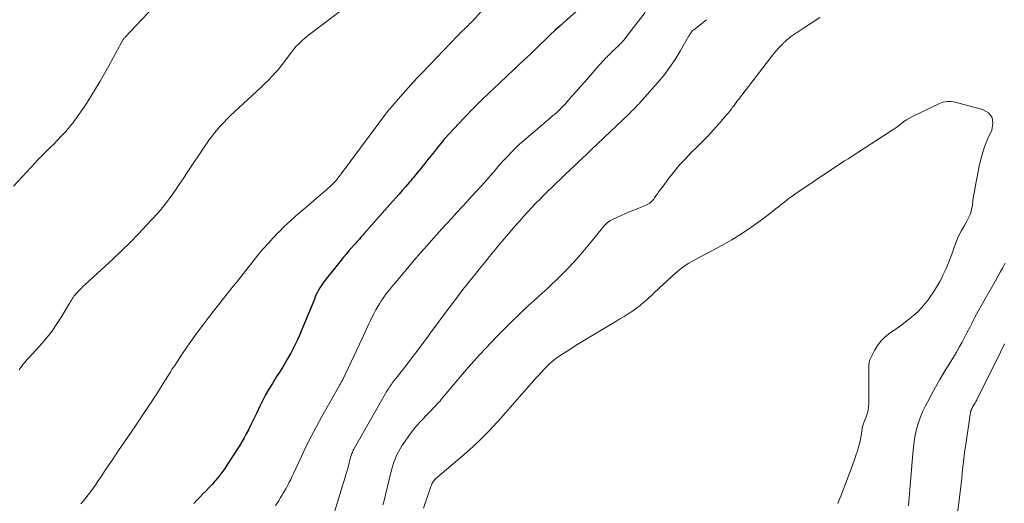
# Model space of a CAD drawing. Units: feet. Extents: x 1990000 to 1995034, y 540000 to 545000.
# Drawn here: x 1990555 to 1990697, y 540851 to 540920 of the extents above; entities that cross this region are included whole.
import ezdxf

# ---------------------------------------------------------------- set-up
doc = ezdxf.new("R2010")
doc.units = ezdxf.units.FT
doc.header["$LTSCALE"] = 100
doc.header["$MEASUREMENT"] = 0
doc.layers.add('CONTOUR INDEX', color=32, linetype='Continuous', lineweight=25)
doc.layers.add('CONTOUR INTERMEDIATE', color=40, linetype='Continuous', lineweight=15)

msp = doc.modelspace()

# ---------------------------------------------------------------- linework, layer by layer
at = {"layer": 'CONTOUR INDEX', "elevation": 840, "flags": 128}
msp.add_lwpolyline([(1990636.26, 540922.61), (1990632.59, 540919.32), (1990631.87, 540918.67), (1990631.15, 540918), (1990630.45, 540917.33), (1990629.74, 540916.65), (1990629.41, 540916.33), (1990628.88, 540915.81), (1990628.34, 540915.29), (1990627.8, 540914.78), (1990627.26, 540914.27), (1990626.71, 540913.76), (1990626.17, 540913.24), (1990625.62, 540912.74), (1990625.07, 540912.23), (1990623.66, 540910.92), (1990622.42, 540909.74), (1990621.19, 540908.55), (1990619.99, 540907.33), (1990618.8, 540906.11), (1990616.47, 540903.65), (1990616.38, 540903.56), (1990616.3, 540903.47), (1990616.22, 540903.37), (1990616.13, 540903.28), (1990616.04, 540903.18), (1990616, 540903.14), (1990615.97, 540903.1), (1990615.93, 540903.06), (1990615.89, 540903.01), (1990615.86, 540902.97), (1990615.82, 540902.93), (1990615.78, 540902.88), (1990615.75, 540902.84), (1990614.9, 540901.76), (1990614.44, 540901.18), (1990613.97, 540900.6), (1990613.51, 540900.02), (1990613.04, 540899.45), (1990611.56, 540897.64), (1990611.38, 540897.42), (1990611.2, 540897.2), (1990611.02, 540896.99), (1990610.84, 540896.78), (1990610.28, 540896.12), (1990609.81, 540895.59), (1990609.35, 540895.05), (1990608.88, 540894.52), (1990608.41, 540893.98), (1990604.33, 540889.39), (1990604.16, 540889.19), (1990603.98, 540888.99), (1990603.8, 540888.78), (1990603.62, 540888.58), (1990603.44, 540888.38), (1990603.26, 540888.18), (1990603.09, 540887.98), (1990602.91, 540887.78), (1990602.49, 540887.31), (1990602.1, 540886.87), (1990601.72, 540886.42), (1990601.35, 540885.97), (1990600.98, 540885.52), (1990598.52, 540882.42), (1990598.31, 540882.14), (1990598.1, 540881.84), (1990597.91, 540881.54), (1990597.74, 540881.23), (1990597.57, 540880.91), (1990597.41, 540880.59), (1990597.27, 540880.27), (1990597.13, 540879.94), (1990595.14, 540875.08), (1990594.93, 540874.58), (1990594.71, 540874.07), (1990594.48, 540873.58), (1990594.24, 540873.09), (1990593.99, 540872.6), (1990593.73, 540872.12), (1990593.46, 540871.64), (1990593.18, 540871.17), (1990592.93, 540870.76), (1990592.52, 540870.09), (1990592.11, 540869.42), (1990591.69, 540868.75), (1990591.28, 540868.08), (1990591.09, 540867.78), (1990590.59, 540866.95), (1990590.11, 540866.11), (1990589.66, 540865.26), (1990589.23, 540864.39), (1990588.78, 540863.46), (1990588.49, 540862.87), (1990588.21, 540862.28), (1990587.92, 540861.69), (1990587.62, 540861.1), (1990587.32, 540860.51), (1990587.01, 540859.93), (1990586.67, 540859.37), (1990586.33, 540858.8), (1990584.62, 540856.13), (1990584.22, 540855.53), (1990583.81, 540854.95), (1990583.37, 540854.38), (1990582.91, 540853.83), (1990582.79, 540853.7), (1990582.38, 540853.23), (1990581.95, 540852.76), (1990581.51, 540852.3), (1990581.07, 540851.85), (1990580.63, 540851.4), (1990580.19, 540850.95), (1990579.77, 540850.48)], dxfattribs=at)
at = {"layer": 'CONTOUR INTERMEDIATE', "flags": 128}
for points, elevation in [([(1990575.62, 540923.81), (1990569.81, 540917.61), (1990569.74, 540917.54), (1990569.68, 540917.47), (1990569.62, 540917.4), (1990569.57, 540917.32), (1990569.51, 540917.24), (1990569.46, 540917.16), (1990569.41, 540917.08), (1990569.36, 540917), (1990567.48, 540913.53), (1990566.86, 540912.42), (1990566.23, 540911.31), (1990565.58, 540910.22), (1990564.91, 540909.13), (1990564.53, 540908.51), (1990564.03, 540907.75), (1990563.53, 540906.99), (1990563, 540906.25), (1990562.45, 540905.52), (1990562.43, 540905.49), (1990561.87, 540904.79), (1990561.3, 540904.1), (1990560.69, 540903.44), (1990560.07, 540902.79), (1990559.46, 540902.17), (1990559.13, 540901.85), (1990558.81, 540901.53), (1990558.48, 540901.21), (1990558.15, 540900.89), (1990557.82, 540900.57), (1990557.49, 540900.25), (1990557.18, 540899.92), (1990556.86, 540899.58), (1990553.76, 540896.22)], 852), ([(1990602.95, 540922.98), (1990596.11, 540917.8), (1990595.69, 540917.46), (1990595.29, 540917.11), (1990594.9, 540916.73), (1990594.52, 540916.35), (1990594.17, 540915.94), (1990593.83, 540915.52), (1990593.5, 540915.09), (1990593.19, 540914.65), (1990593.17, 540914.62), (1990592.85, 540914.16), (1990592.51, 540913.71), (1990592.16, 540913.28), (1990591.8, 540912.86), (1990591.55, 540912.58), (1990591.04, 540912.03), (1990590.53, 540911.49), (1990590, 540910.97), (1990589.46, 540910.46), (1990586.22, 540907.48), (1990585.66, 540906.96), (1990585.11, 540906.43), (1990584.58, 540905.89), (1990584.05, 540905.34), (1990583.61, 540904.87), (1990583.31, 540904.55), (1990583.02, 540904.22), (1990582.74, 540903.87), (1990582.47, 540903.53), (1990582.21, 540903.17), (1990581.94, 540902.81), (1990581.69, 540902.45), (1990581.44, 540902.09), (1990578.62, 540897.9), (1990578.29, 540897.41), (1990577.96, 540896.92), (1990577.63, 540896.43), (1990577.3, 540895.94), (1990577.28, 540895.92), (1990576.96, 540895.44), (1990576.63, 540894.97), (1990576.3, 540894.51), (1990575.96, 540894.04), (1990575.61, 540893.59), (1990575.25, 540893.14), (1990574.88, 540892.7), (1990574.5, 540892.27), (1990572.94, 540890.58), (1990571.76, 540889.32), (1990570.56, 540888.09), (1990569.33, 540886.88), (1990568.08, 540885.7), (1990564.08, 540882.01), (1990563.82, 540881.77), (1990563.56, 540881.52), (1990563.31, 540881.28), (1990563.06, 540881.03), (1990562.87, 540880.83), (1990562.73, 540880.67), (1990562.59, 540880.51), (1990562.46, 540880.33), (1990562.34, 540880.15), (1990562.22, 540879.97), (1990562.1, 540879.78), (1990561.99, 540879.6), (1990561.88, 540879.41), (1990560.74, 540877.48), (1990560.02, 540876.36), (1990559.26, 540875.26), (1990558.43, 540874.22), (1990557.56, 540873.2), (1990555.93, 540871.43), (1990555.73, 540871.2), (1990555.52, 540870.97), (1990555.32, 540870.73), (1990555.12, 540870.49), (1990554.93, 540870.25), (1990554.74, 540870.01), (1990554.57, 540869.75)], 848), ([(1990622.18, 540922.45), (1990619.82, 540919.89), (1990619.67, 540919.73), (1990619.52, 540919.57), (1990619.37, 540919.42), (1990619.21, 540919.26), (1990619.12, 540919.17), (1990619.01, 540919.07), (1990618.9, 540918.96), (1990618.78, 540918.85), (1990618.67, 540918.75), (1990618.56, 540918.64), (1990618.44, 540918.53), (1990618.33, 540918.42), (1990618.22, 540918.32), (1990618.11, 540918.21), (1990618, 540918.09), (1990617.9, 540917.98), (1990617.79, 540917.87), (1990612.71, 540912.6), (1990611.9, 540911.74), (1990611.1, 540910.87), (1990610.31, 540909.99), (1990609.53, 540909.11), (1990608.01, 540907.36), (1990607.99, 540907.34), (1990607.98, 540907.32), (1990607.96, 540907.3), (1990607.95, 540907.28), (1990607.89, 540907.21), (1990607.88, 540907.19), (1990607.86, 540907.17), (1990607.85, 540907.15), (1990607.83, 540907.13), (1990601.01, 540897.97), (1990600.85, 540897.77), (1990600.7, 540897.57), (1990600.54, 540897.37), (1990600.38, 540897.17), (1990600.22, 540896.98), (1990600.05, 540896.79), (1990599.88, 540896.61), (1990599.7, 540896.43), (1990599.6, 540896.33), (1990599.37, 540896.11), (1990599.14, 540895.89), (1990598.9, 540895.68), (1990598.66, 540895.47), (1990595.32, 540892.66), (1990594.46, 540891.92), (1990593.62, 540891.16), (1990592.8, 540890.38), (1990592, 540889.59), (1990591.98, 540889.57), (1990591.2, 540888.77), (1990590.45, 540887.95), (1990589.72, 540887.11), (1990589, 540886.25), (1990588.32, 540885.39), (1990587.96, 540884.95), (1990587.61, 540884.5), (1990587.26, 540884.06), (1990586.91, 540883.61), (1990586.56, 540883.16), (1990586.2, 540882.71), (1990585.85, 540882.27), (1990585.49, 540881.82), (1990584.75, 540880.91), (1990584.03, 540880.01), (1990583.31, 540879.1), (1990582.59, 540878.19), (1990581.88, 540877.27), (1990581.78, 540877.14), (1990581.03, 540876.15), (1990580.29, 540875.15), (1990579.57, 540874.14), (1990578.85, 540873.13), (1990578.03, 540871.93), (1990577.67, 540871.42), (1990577.33, 540870.9), (1990576.99, 540870.38), (1990576.65, 540869.86), (1990576.32, 540869.34), (1990575.99, 540868.81), (1990575.66, 540868.28), (1990575.34, 540867.75), (1990575.21, 540867.53), (1990574.82, 540866.9), (1990574.42, 540866.26), (1990574.01, 540865.63), (1990573.6, 540865.01), (1990573.48, 540864.82), (1990573, 540864.11), (1990572.51, 540863.4), (1990572.03, 540862.68), (1990571.54, 540861.97), (1990570.6, 540860.61), (1990569.75, 540859.37), (1990568.91, 540858.13), (1990568.07, 540856.88), (1990567.23, 540855.62), (1990566.2, 540854.06), (1990565.88, 540853.59), (1990565.56, 540853.12), (1990565.23, 540852.66), (1990564.89, 540852.2), (1990564.54, 540851.74), (1990564.19, 540851.29), (1990563.84, 540850.85), (1990563.47, 540850.41)], 844), ([(1990644.84, 540921.23), (1990643.82, 540919.91), (1990642.01, 540917.56), (1990641.9, 540917.42), (1990641.79, 540917.29), (1990641.67, 540917.15), (1990641.56, 540917.02), (1990641.44, 540916.89), (1990641.32, 540916.76), (1990641.19, 540916.64), (1990641.07, 540916.51), (1990640, 540915.49), (1990639.84, 540915.33), (1990639.67, 540915.18), (1990639.51, 540915.02), (1990639.35, 540914.85), (1990639.18, 540914.69), (1990639.02, 540914.53), (1990638.87, 540914.36), (1990638.71, 540914.19), (1990638.44, 540913.89), (1990638.14, 540913.57), (1990637.85, 540913.25), (1990637.57, 540912.92), (1990637.28, 540912.59), (1990636.66, 540911.88), (1990636.07, 540911.19), (1990635.47, 540910.51), (1990634.87, 540909.83), (1990634.27, 540909.15), (1990633.2, 540907.94), (1990633.04, 540907.77), (1990632.88, 540907.59), (1990632.72, 540907.42), (1990632.55, 540907.26), (1990632.52, 540907.23), (1990632.36, 540907.08), (1990632.2, 540906.93), (1990632.04, 540906.79), (1990631.87, 540906.64), (1990631.71, 540906.5), (1990631.54, 540906.36), (1990631.37, 540906.22), (1990631.21, 540906.08), (1990627.35, 540902.78), (1990626.73, 540902.23), (1990626.13, 540901.67), (1990625.54, 540901.08), (1990624.97, 540900.49), (1990624.78, 540900.29), (1990624.31, 540899.78), (1990623.85, 540899.27), (1990623.4, 540898.75), (1990622.95, 540898.23), (1990622.5, 540897.7), (1990622.05, 540897.18), (1990621.6, 540896.67), (1990621.14, 540896.15), (1990620.56, 540895.52), (1990619.85, 540894.74), (1990619.13, 540893.95), (1990618.4, 540893.17), (1990617.67, 540892.39), (1990616.95, 540891.61), (1990616.23, 540890.83), (1990615.51, 540890.04), (1990614.8, 540889.25), (1990614.33, 540888.73), (1990613.39, 540887.67), (1990612.46, 540886.6), (1990611.54, 540885.53), (1990610.62, 540884.44), (1990608.58, 540882.01), (1990608.27, 540881.63), (1990607.96, 540881.25), (1990607.65, 540880.86), (1990607.35, 540880.47), (1990607.06, 540880.08), (1990606.78, 540879.67), (1990606.52, 540879.26), (1990606.27, 540878.84), (1990606.01, 540878.38), (1990605.74, 540877.88), (1990605.47, 540877.37), (1990605.22, 540876.86), (1990604.97, 540876.34), (1990604.73, 540875.82), (1990604.49, 540875.29), (1990604.25, 540874.77), (1990604.01, 540874.25), (1990601.23, 540868.36), (1990601.18, 540868.27), (1990601.14, 540868.17), (1990601.09, 540868.08), (1990601.04, 540867.99), (1990601.01, 540867.95), (1990600.95, 540867.83), (1990600.89, 540867.72), (1990600.82, 540867.6), (1990600.76, 540867.49), (1990598.22, 540863.01), (1990597.43, 540861.57), (1990596.66, 540860.12), (1990595.92, 540858.64), (1990595.21, 540857.16), (1990594.12, 540854.81), (1990593.97, 540854.49), (1990593.82, 540854.17), (1990593.67, 540853.85), (1990593.52, 540853.53), (1990593.36, 540853.22), (1990593.2, 540852.91), (1990593.03, 540852.6), (1990592.85, 540852.29), (1990592.84, 540852.26), (1990592.65, 540851.95), (1990592.46, 540851.63), (1990592.27, 540851.32), (1990592.07, 540851), (1990591.99, 540850.88), (1990591.76, 540850.5), (1990591.53, 540850.13)], 836), ([(1990653.66, 540920.19), (1990651.84, 540918.75), (1990651.73, 540918.66), (1990651.63, 540918.56), (1990651.53, 540918.45), (1990651.44, 540918.33), (1990651.36, 540918.21), (1990651.28, 540918.09), (1990651.2, 540917.97), (1990651.13, 540917.84), (1990649.87, 540915.65), (1990649.14, 540914.45), (1990648.36, 540913.28), (1990647.5, 540912.17), (1990646.6, 540911.09), (1990644, 540908.15), (1990643.95, 540908.09), (1990643.9, 540908.03), (1990643.84, 540907.98), (1990643.79, 540907.92), (1990643.73, 540907.87), (1990643.68, 540907.81), (1990643.63, 540907.76), (1990643.57, 540907.7), (1990643.28, 540907.4), (1990643.08, 540907.2), (1990642.88, 540906.99), (1990642.68, 540906.79), (1990642.47, 540906.59), (1990637.1, 540901.47), (1990636.82, 540901.19), (1990636.53, 540900.92), (1990636.24, 540900.64), (1990635.95, 540900.37), (1990635.66, 540900.1), (1990635.37, 540899.83), (1990635.09, 540899.55), (1990634.8, 540899.28), (1990634.02, 540898.55), (1990633.34, 540897.91), (1990632.67, 540897.27), (1990632, 540896.62), (1990631.33, 540895.98), (1990630.82, 540895.49), (1990630.22, 540894.89), (1990629.62, 540894.3), (1990629.03, 540893.69), (1990628.45, 540893.08), (1990627.88, 540892.46), (1990627.31, 540891.84), (1990626.75, 540891.21), (1990626.19, 540890.58), (1990625.58, 540889.88), (1990624.87, 540889.05), (1990624.17, 540888.23), (1990623.47, 540887.39), (1990622.78, 540886.56), (1990622.37, 540886.05), (1990621.89, 540885.46), (1990621.4, 540884.87), (1990620.92, 540884.28), (1990620.44, 540883.68), (1990619.97, 540883.09), (1990619.49, 540882.49), (1990619.02, 540881.89), (1990618.55, 540881.29), (1990617.48, 540879.89), (1990616.55, 540878.68), (1990615.64, 540877.47), (1990614.74, 540876.24), (1990613.84, 540875.01), (1990613.68, 540874.79), (1990612.86, 540873.67), (1990612.04, 540872.56), (1990611.2, 540871.46), (1990610.35, 540870.37), (1990609.11, 540868.79), (1990608.87, 540868.49), (1990608.65, 540868.19), (1990608.42, 540867.89), (1990608.2, 540867.58), (1990607.98, 540867.27), (1990607.78, 540866.96), (1990607.58, 540866.64), (1990607.39, 540866.31), (1990602.89, 540858.42), (1990602.81, 540858.28), (1990602.74, 540858.14), (1990602.67, 540857.99), (1990602.61, 540857.84), (1990602.55, 540857.69), (1990602.5, 540857.54), (1990602.45, 540857.38), (1990602.4, 540857.23), (1990602.22, 540856.56), (1990602.08, 540856.07), (1990601.94, 540855.58), (1990601.8, 540855.1), (1990601.66, 540854.61), (1990600, 540849.07)], 832), ([(1990670.02, 540920.51), (1990668.91, 540919.79), (1990667.81, 540919.06), (1990665.95, 540917.81), (1990665.79, 540917.7), (1990665.63, 540917.58), (1990665.47, 540917.45), (1990665.32, 540917.32), (1990665.15, 540917.17), (1990665.09, 540917.12), (1990665.02, 540917.06), (1990664.95, 540917), (1990664.89, 540916.93), (1990664.82, 540916.87), (1990664.76, 540916.81), (1990664.69, 540916.75), (1990664.63, 540916.68), (1990664.23, 540916.27), (1990663.98, 540915.99), (1990663.73, 540915.71), (1990663.49, 540915.42), (1990663.25, 540915.13), (1990658.28, 540908.68), (1990658.06, 540908.4), (1990657.85, 540908.12), (1990657.64, 540907.84), (1990657.44, 540907.56), (1990657.23, 540907.27), (1990657.02, 540906.99), (1990656.8, 540906.72), (1990656.57, 540906.46), (1990655.48, 540905.21), (1990654.7, 540904.33), (1990653.9, 540903.46), (1990653.08, 540902.62), (1990652.25, 540901.78), (1990651.53, 540901.08), (1990650.68, 540900.2), (1990649.84, 540899.3), (1990649.06, 540898.36), (1990648.29, 540897.39), (1990647.27, 540896.03), (1990647.05, 540895.72), (1990646.82, 540895.41), (1990646.6, 540895.1), (1990646.39, 540894.79), (1990646.19, 540894.5), (1990646.07, 540894.33), (1990645.94, 540894.17), (1990645.8, 540894.03), (1990645.65, 540893.88), (1990645.49, 540893.76), (1990645.32, 540893.64), (1990645.14, 540893.54), (1990644.95, 540893.46), (1990644, 540893.08), (1990643.33, 540892.81), (1990642.67, 540892.53), (1990642.01, 540892.25), (1990641.36, 540891.95), (1990640.01, 540891.34), (1990639.9, 540891.28), (1990639.8, 540891.23), (1990639.69, 540891.16), (1990639.59, 540891.09), (1990639.49, 540891.02), (1990639.4, 540890.94), (1990639.31, 540890.86), (1990639.22, 540890.77), (1990639.08, 540890.63), (1990638.93, 540890.47), (1990638.78, 540890.3), (1990638.64, 540890.14), (1990638.5, 540889.97), (1990636.8, 540887.87), (1990635.85, 540886.74), (1990634.87, 540885.62), (1990633.85, 540884.54), (1990632.82, 540883.47), (1990631.95, 540882.62), (1990631.32, 540882.01), (1990630.68, 540881.4), (1990630.04, 540880.81), (1990629.38, 540880.23), (1990628.73, 540879.65), (1990628.08, 540879.06), (1990627.44, 540878.46), (1990626.81, 540877.85), (1990625.31, 540876.39), (1990624.42, 540875.52), (1990623.54, 540874.63), (1990622.68, 540873.74), (1990621.82, 540872.83), (1990620.97, 540871.92), (1990620.14, 540870.99), (1990619.31, 540870.05), (1990618.5, 540869.1), (1990615.39, 540865.41), (1990615.3, 540865.3), (1990615.2, 540865.19), (1990615.1, 540865.08), (1990615, 540864.97), (1990614.9, 540864.86), (1990614.8, 540864.75), (1990614.69, 540864.64), (1990614.59, 540864.53), (1990612.49, 540862.32), (1990611.88, 540861.64), (1990611.29, 540860.95), (1990610.74, 540860.22), (1990610.22, 540859.47), (1990609.76, 540858.79), (1990609.5, 540858.36), (1990609.25, 540857.93), (1990609.04, 540857.48), (1990608.84, 540857.02), (1990608.66, 540856.55), (1990608.5, 540856.08), (1990608.35, 540855.6), (1990608.22, 540855.12), (1990607.13, 540850.72), (1990607.02, 540850.29)], 828), ([(1990672.59, 540850.48), (1990672.81, 540851), (1990673.02, 540851.51), (1990673.22, 540852.04), (1990674.47, 540855.32), (1990674.72, 540856), (1990674.96, 540856.69), (1990675.2, 540857.38), (1990675.43, 540858.07), (1990675.54, 540858.43), (1990675.69, 540858.94), (1990675.83, 540859.46), (1990675.93, 540859.98), (1990676.02, 540860.51), (1990676.14, 540861.34), (1990676.16, 540861.45), (1990676.18, 540861.57), (1990676.21, 540861.68), (1990676.25, 540861.8), (1990676.28, 540861.91), (1990676.32, 540862.02), (1990676.36, 540862.13), (1990676.41, 540862.24), (1990676.7, 540862.94), (1990676.86, 540863.4), (1990676.98, 540863.87), (1990677.05, 540864.35), (1990677.08, 540864.84), (1990677.09, 540869.72), (1990677.09, 540869.93), (1990677.09, 540870.14), (1990677.1, 540870.35), (1990677.1, 540870.56), (1990677.12, 540870.77), (1990677.16, 540870.97), (1990677.22, 540871.16), (1990677.31, 540871.35), (1990677.91, 540872.5), (1990678.35, 540873.22), (1990678.85, 540873.89), (1990679.45, 540874.47), (1990680.11, 540875), (1990681.15, 540875.73), (1990681.77, 540876.17), (1990682.38, 540876.63), (1990682.98, 540877.11), (1990683.57, 540877.59), (1990684.14, 540878.11), (1990684.67, 540878.65), (1990685.17, 540879.23), (1990685.64, 540879.83), (1990685.83, 540880.1), (1990686.35, 540880.87), (1990686.85, 540881.66), (1990687.3, 540882.47), (1990687.73, 540883.3), (1990687.76, 540883.37), (1990688.16, 540884.25), (1990688.55, 540885.14), (1990688.9, 540886.04), (1990689.22, 540886.95), (1990689.28, 540887.12), (1990689.62, 540888.01), (1990689.98, 540888.88), (1990690.41, 540889.72), (1990690.87, 540890.55), (1990691.17, 540891.06), (1990691.47, 540891.64), (1990691.72, 540892.23), (1990691.89, 540892.85), (1990692.01, 540893.48), (1990692.1, 540894.13), (1990692.19, 540894.77), (1990692.3, 540895.42), (1990692.42, 540896.06), (1990693.06, 540899.33), (1990693.37, 540900.61), (1990693.75, 540901.87), (1990694.24, 540903.09), (1990694.8, 540904.28), (1990694.98, 540905.25), (1990694.87, 540906.1), (1990694.32, 540906.75), (1990693.48, 540907.27), (1990689.54, 540908.28), (1990689.25, 540908.34), (1990688.96, 540908.38), (1990688.67, 540908.4), (1990688.37, 540908.4), (1990688.08, 540908.37), (1990687.8, 540908.31), (1990687.52, 540908.22), (1990687.25, 540908.11), (1990683.36, 540906.24), (1990682.93, 540906.02), (1990682.51, 540905.77), (1990682.11, 540905.5), (1990681.73, 540905.2), (1990681.35, 540904.9), (1990680.96, 540904.61), (1990680.56, 540904.33), (1990680.16, 540904.06), (1990675.64, 540901.14), (1990675.13, 540900.81), (1990674.62, 540900.49), (1990674.11, 540900.16), (1990673.59, 540899.84), (1990673.08, 540899.51), (1990672.57, 540899.19), (1990672.06, 540898.85), (1990671.56, 540898.52), (1990666.82, 540895.35), (1990666.34, 540895.02), (1990665.87, 540894.68), (1990665.41, 540894.33), (1990664.95, 540893.96), (1990664.5, 540893.6), (1990664.04, 540893.23), (1990663.58, 540892.88), (1990663.12, 540892.52), (1990661.43, 540891.22), (1990660.09, 540890.25), (1990658.73, 540889.33), (1990657.33, 540888.47), (1990655.89, 540887.66), (1990651.81, 540885.48), (1990651.12, 540885.08), (1990650.46, 540884.66), (1990649.83, 540884.18), (1990649.22, 540883.68), (1990648.63, 540883.15), (1990648.04, 540882.62), (1990647.46, 540882.08), (1990646.88, 540881.54), (1990645.19, 540879.94), (1990644.66, 540879.47), (1990644.12, 540879.02), (1990643.56, 540878.6), (1990642.98, 540878.2), (1990642.39, 540877.82), (1990641.79, 540877.44), (1990641.19, 540877.07), (1990640.59, 540876.71), (1990637.78, 540875.04), (1990636.81, 540874.46), (1990635.85, 540873.88), (1990634.9, 540873.28), (1990633.95, 540872.68), (1990632.41, 540871.69), (1990632.24, 540871.58), (1990632.07, 540871.46), (1990631.9, 540871.34), (1990631.74, 540871.21), (1990631.59, 540871.08), (1990631.43, 540870.95), (1990631.28, 540870.81), (1990631.13, 540870.67), (1990630.62, 540870.16), (1990630.22, 540869.76), (1990629.83, 540869.35), (1990629.45, 540868.93), (1990629.07, 540868.51), (1990627.76, 540867.03), (1990626.73, 540865.86), (1990625.7, 540864.69), (1990624.67, 540863.53), (1990623.63, 540862.36), (1990623.48, 540862.19), (1990622.35, 540860.96), (1990621.18, 540859.77), (1990619.96, 540858.63), (1990618.71, 540857.52), (1990614.62, 540854.04), (1990614.51, 540853.92), (1990614.4, 540853.8), (1990614.3, 540853.67), (1990614.21, 540853.53), (1990614.14, 540853.39), (1990614.06, 540853.24), (1990614, 540853.09), (1990613.94, 540852.93), (1990612.85, 540849.82)], 824), ([(1990682.82, 540850.15), (1990683.41, 540857.67), (1990683.5, 540858.55), (1990683.62, 540859.43), (1990683.78, 540860.3), (1990683.97, 540861.16), (1990684.21, 540862.01), (1990684.49, 540862.84), (1990684.83, 540863.66), (1990685.2, 540864.46), (1990685.53, 540865.08), (1990686.1, 540866.17), (1990686.7, 540867.25), (1990687.31, 540868.32), (1990687.95, 540869.38), (1990689.27, 540871.56), (1990689.7, 540872.28), (1990690.12, 540873), (1990690.52, 540873.73), (1990690.91, 540874.47), (1990691.22, 540875.05), (1990691.45, 540875.5), (1990691.68, 540875.95), (1990691.91, 540876.4), (1990692.13, 540876.85), (1990692.36, 540877.3), (1990692.6, 540877.74), (1990692.84, 540878.19), (1990693.08, 540878.63), (1990695.33, 540882.57), (1990695.68, 540883.2), (1990696.03, 540883.82), (1990696.38, 540884.45), (1990696.73, 540885.09)], 828), ([(1990689.69, 540847.58), (1990690.28, 540852.48), (1990690.37, 540853.29), (1990690.47, 540854.1), (1990690.56, 540854.91), (1990690.65, 540855.72), (1990690.74, 540856.53), (1990690.84, 540857.34), (1990690.94, 540858.14), (1990691.05, 540858.95), (1990691.69, 540863.32), (1990691.72, 540863.49), (1990691.76, 540863.66), (1990691.81, 540863.82), (1990691.87, 540863.99), (1990691.94, 540864.15), (1990692.01, 540864.3), (1990692.1, 540864.46), (1990692.18, 540864.61), (1990692.26, 540864.75), (1990692.39, 540864.97), (1990692.51, 540865.19), (1990692.63, 540865.41), (1990692.74, 540865.63), (1990695.48, 540871.08), (1990696.07, 540872.28), (1990696.64, 540873.49)], 832)]:
    msp.add_lwpolyline(points, dxfattribs=dict(at, elevation=elevation))

doc.saveas('drawing.dxf')
